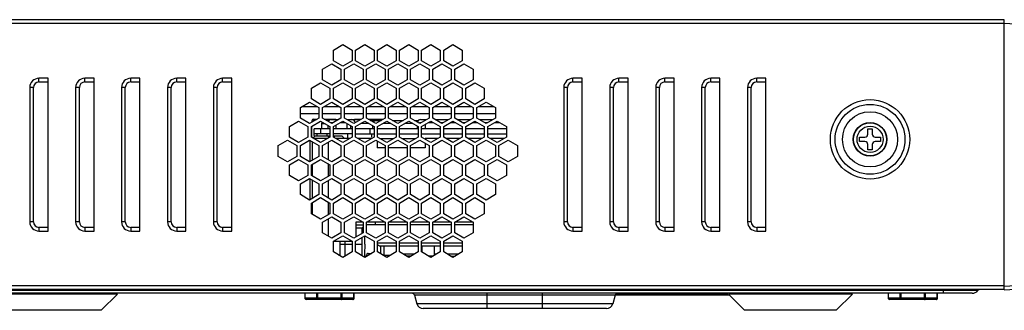
# Model space of a CAD drawing. Units: millimetres. Extents: x -30 to 1370, y 0 to 1025.
# Drawn here: x 914 to 1075, y 450 to 497 of the extents above; entities that cross this region are included whole.
import ezdxf

# ---------------------------------------------------------------- set-up
doc = ezdxf.new("R2010")
doc.units = ezdxf.units.MM

msp = doc.modelspace()

# ---------------------------------------------------------------- linework, layer by layer
at = {"linetype": 'Continuous'}
for p, q in [((1075.22, 497.16), (876.12, 497.16)), ((1075.22, 453.16), (1075.22, 497.16)), ((1075.22, 453.14), (1075.22, 497.14)), ((1075.22, 496.56), (876.12, 496.56)), ((1099.94, 495.13), (1075.22, 496.54)), ((965.71, 492.22), (967.22, 493.1)), ((965.71, 490.47), (965.71, 492.22)), ((967.22, 493.1), (968.74, 492.22)), ((968.74, 492.22), (968.74, 490.47)), ((969.31, 492.22), (970.82, 493.1)), ((969.31, 490.47), (969.31, 492.22)), ((970.82, 493.1), (972.34, 492.22)), ((972.34, 492.22), (972.34, 490.47)), ((972.91, 492.22), (974.42, 493.1)), ((972.91, 490.47), (972.91, 492.22)), ((974.42, 493.1), (975.94, 492.22)), ((975.94, 492.22), (975.94, 490.47)), ((976.51, 492.22), (978.02, 493.1)), ((976.51, 490.47), (976.51, 492.22)), ((978.02, 493.1), (979.54, 492.22)), ((979.54, 492.22), (979.54, 490.47)), ((980.11, 492.22), (981.62, 493.1)), ((980.11, 490.47), (980.11, 492.22)), ((981.62, 493.1), (983.14, 492.22)), ((983.14, 492.22), (983.14, 490.47)), ((983.71, 492.22), (985.22, 493.1)), ((983.71, 490.47), (983.71, 492.22)), ((985.22, 493.1), (986.74, 492.22)), ((986.74, 492.22), (986.74, 490.47)), ((967.22, 489.6), (965.71, 490.47)), ((968.74, 490.47), (967.22, 489.6)), ((970.82, 489.6), (969.31, 490.47)), ((972.34, 490.47), (970.82, 489.6)), ((974.42, 489.6), (972.91, 490.47)), ((975.94, 490.47), (974.42, 489.6)), ((978.02, 489.6), (976.51, 490.47)), ((979.54, 490.47), (978.02, 489.6)), ((981.62, 489.6), (980.11, 490.47)), ((983.14, 490.47), (981.62, 489.6)), ((985.22, 489.6), (983.71, 490.47)), ((986.74, 490.47), (985.22, 489.6)), ((963.91, 489.11), (965.42, 489.98)), ((963.91, 487.36), (963.91, 489.11)), ((965.42, 489.98), (966.94, 489.11)), ((966.94, 489.11), (966.94, 487.36)), ((967.51, 489.11), (969.02, 489.98)), ((967.51, 487.36), (967.51, 489.11)), ((969.02, 489.98), (970.54, 489.11)), ((970.54, 489.11), (970.54, 487.36)), ((971.11, 489.11), (972.62, 489.98)), ((971.11, 487.36), (971.11, 489.11)), ((972.62, 489.98), (974.14, 489.11)), ((974.14, 489.11), (974.14, 487.36)), ((974.71, 489.11), (976.22, 489.98)), ((974.71, 487.36), (974.71, 489.11)), ((976.22, 489.98), (977.74, 489.11)), ((977.74, 489.11), (977.74, 487.36)), ((978.31, 489.11), (979.82, 489.98)), ((978.31, 487.36), (978.31, 489.11)), ((979.82, 489.98), (981.34, 489.11)), ((981.34, 489.11), (981.34, 487.36)), ((981.91, 489.11), (983.42, 489.98)), ((981.91, 487.36), (981.91, 489.11)), ((983.42, 489.98), (984.94, 489.11)), ((984.94, 489.11), (984.94, 487.36)), ((985.51, 489.11), (987.02, 489.98)), ((985.51, 487.36), (985.51, 489.11)), ((987.02, 489.98), (988.54, 489.11)), ((988.54, 489.11), (988.54, 487.36)), ((917.62, 487.01), (917.62, 487.61)), ((919.12, 487.61), (917.62, 487.61)), ((919.12, 462.71), (919.12, 487.61)), ((926.62, 487.61), (925.12, 487.61)), ((925.12, 487.01), (925.12, 487.61)), ((926.62, 462.71), (926.62, 487.61)), ((934.12, 487.61), (932.62, 487.61)), ((932.62, 487.01), (932.62, 487.61)), ((934.12, 462.71), (934.12, 487.61)), ((941.62, 487.61), (940.12, 487.61)), ((940.12, 487.01), (940.12, 487.61)), ((941.62, 462.71), (941.62, 487.61)), ((949.12, 487.61), (947.62, 487.61)), ((947.62, 487.01), (947.62, 487.61)), ((949.12, 462.71), (949.12, 487.61)), ((965.42, 486.48), (963.91, 487.36)), ((966.94, 487.36), (965.42, 486.48)), ((969.02, 486.48), (967.51, 487.36)), ((970.54, 487.36), (969.02, 486.48)), ((972.62, 486.48), (971.11, 487.36)), ((974.14, 487.36), (972.62, 486.48)), ((976.22, 486.48), (974.71, 487.36)), ((977.74, 487.36), (976.22, 486.48)), ((979.82, 486.48), (978.31, 487.36)), ((981.34, 487.36), (979.82, 486.48)), ((983.42, 486.48), (981.91, 487.36)), ((984.94, 487.36), (983.42, 486.48)), ((987.02, 486.48), (985.51, 487.36)), ((988.54, 487.36), (987.02, 486.48)), ((1006.32, 487.61), (1004.82, 487.61)), ((1004.82, 487.01), (1004.82, 487.61)), ((1006.32, 462.71), (1006.32, 487.61)), ((1013.82, 487.61), (1012.32, 487.61)), ((1012.32, 487.01), (1012.32, 487.61)), ((1013.82, 462.71), (1013.82, 487.61)), ((1021.32, 487.61), (1019.82, 487.61)), ((1019.82, 487.01), (1019.82, 487.61)), ((1021.32, 462.71), (1021.32, 487.61)), ((1028.82, 487.61), (1027.32, 487.61)), ((1027.32, 487.01), (1027.32, 487.61)), ((1028.82, 462.71), (1028.82, 487.61)), ((1036.32, 487.61), (1034.82, 487.61)), ((1034.82, 487.01), (1034.82, 487.61)), ((1036.32, 462.71), (1036.32, 487.61)), ((916.12, 486.11), (916.12, 464.21)), ((916.72, 486.11), (916.12, 486.11)), ((916.72, 464.21), (916.72, 486.11)), ((917.62, 487.01), (919.12, 487.01)), ((923.62, 486.11), (923.62, 464.21)), ((924.22, 486.11), (923.62, 486.11)), ((924.22, 464.21), (924.22, 486.11)), ((925.12, 487.01), (926.62, 487.01)), ((931.72, 486.11), (931.12, 486.11)), ((931.12, 486.11), (931.12, 464.21)), ((931.72, 464.21), (931.72, 486.11)), ((932.62, 487.01), (934.12, 487.01)), ((939.22, 486.11), (938.62, 486.11)), ((938.62, 486.11), (938.62, 464.21)), ((939.22, 464.21), (939.22, 486.11)), ((940.12, 487.01), (941.62, 487.01)), ((946.72, 486.11), (946.12, 486.11)), ((946.12, 486.11), (946.12, 464.21)), ((946.72, 464.21), (946.72, 486.11)), ((947.62, 487.01), (949.12, 487.01)), ((962.11, 485.99), (963.62, 486.86)), ((962.11, 484.24), (962.11, 485.99)), ((963.62, 486.86), (965.14, 485.99)), ((965.14, 485.99), (965.14, 484.24)), ((965.71, 485.99), (967.22, 486.86)), ((965.71, 484.24), (965.71, 485.99)), ((967.22, 486.86), (968.74, 485.99)), ((968.74, 485.99), (968.74, 484.24)), ((969.31, 485.99), (970.82, 486.86)), ((969.31, 484.24), (969.31, 485.99)), ((970.82, 486.86), (972.34, 485.99)), ((972.34, 485.99), (972.34, 484.24)), ((972.91, 485.99), (974.42, 486.86)), ((972.91, 484.24), (972.91, 485.99)), ((974.42, 486.86), (975.94, 485.99)), ((975.94, 485.99), (975.94, 484.24)), ((976.51, 485.99), (978.02, 486.86)), ((976.51, 484.24), (976.51, 485.99)), ((978.02, 486.86), (979.54, 485.99)), ((979.54, 485.99), (979.54, 484.24)), ((980.11, 485.99), (981.62, 486.86)), ((980.11, 484.24), (980.11, 485.99)), ((981.62, 486.86), (983.14, 485.99)), ((983.14, 485.99), (983.14, 484.24)), ((983.71, 485.99), (985.22, 486.86)), ((983.71, 484.24), (983.71, 485.99)), ((985.22, 486.86), (986.74, 485.99)), ((986.74, 485.99), (986.74, 484.24)), ((987.31, 485.99), (988.82, 486.86)), ((987.31, 484.24), (987.31, 485.99)), ((988.82, 486.86), (990.34, 485.99)), ((990.34, 485.99), (990.34, 484.24)), ((1003.92, 486.11), (1003.32, 486.11)), ((1003.32, 486.11), (1003.32, 464.21)), ((1003.92, 464.21), (1003.92, 486.11)), ((1004.82, 487.01), (1006.32, 487.01)), ((1011.42, 486.11), (1010.82, 486.11)), ((1010.82, 486.11), (1010.82, 464.21)), ((1011.42, 464.21), (1011.42, 486.11)), ((1012.32, 487.01), (1013.82, 487.01)), ((1018.92, 486.11), (1018.32, 486.11)), ((1018.32, 486.11), (1018.32, 464.21)), ((1018.92, 464.21), (1018.92, 486.11)), ((1019.82, 487.01), (1021.32, 487.01)), ((1026.42, 486.11), (1025.82, 486.11)), ((1025.82, 486.11), (1025.82, 464.21)), ((1026.42, 464.21), (1026.42, 486.11)), ((1027.32, 487.01), (1028.82, 487.01)), ((1033.92, 486.11), (1033.32, 486.11)), ((1033.32, 486.11), (1033.32, 464.21)), ((1033.92, 464.21), (1033.92, 486.11)), ((1034.82, 487.01), (1036.32, 487.01)), ((963.62, 483.36), (962.11, 484.24)), ((965.14, 484.24), (963.62, 483.36)), ((967.22, 483.36), (965.71, 484.24)), ((968.74, 484.24), (967.22, 483.36)), ((970.82, 483.36), (969.31, 484.24)), ((972.34, 484.24), (970.82, 483.36)), ((974.42, 483.36), (972.91, 484.24)), ((975.94, 484.24), (974.42, 483.36)), ((978.02, 483.36), (976.51, 484.24)), ((979.54, 484.24), (978.02, 483.36)), ((981.62, 483.36), (980.11, 484.24)), ((983.14, 484.24), (981.62, 483.36)), ((985.22, 483.36), (983.71, 484.24)), ((986.74, 484.24), (985.22, 483.36)), ((988.82, 483.36), (987.31, 484.24)), ((990.34, 484.24), (988.82, 483.36)), ((960.31, 482.87), (961.82, 483.74)), ((960.31, 481.12), (960.31, 482.87)), ((960.58, 483.02), (963.07, 483.02)), ((961.82, 483.74), (963.34, 482.87)), ((963.34, 482.87), (963.34, 481.12)), ((963.91, 482.87), (965.42, 483.74)), ((963.91, 481.12), (963.91, 482.87)), ((964.18, 483.02), (966.67, 483.02)), ((965.42, 483.74), (966.94, 482.87)), ((966.94, 482.87), (966.94, 481.12)), ((967.51, 482.87), (969.02, 483.74)), ((967.51, 481.12), (967.51, 482.87)), ((967.78, 483.02), (970.27, 483.02)), ((969.02, 483.74), (970.54, 482.87)), ((970.54, 482.87), (970.54, 481.12)), ((971.11, 482.87), (972.62, 483.74)), ((971.11, 481.12), (971.11, 482.87)), ((971.38, 483.02), (973.87, 483.02)), ((972.62, 483.74), (974.14, 482.87)), ((974.14, 482.87), (974.14, 481.12)), ((974.71, 482.87), (976.22, 483.74)), ((974.71, 481.12), (974.71, 482.87)), ((974.98, 483.02), (977.47, 483.02)), ((976.22, 483.74), (977.74, 482.87)), ((977.74, 482.87), (977.74, 481.12)), ((978.31, 482.87), (979.82, 483.74)), ((978.31, 481.12), (978.31, 482.87)), ((978.58, 483.02), (981.07, 483.02)), ((979.82, 483.74), (981.34, 482.87)), ((981.34, 482.87), (981.34, 481.12)), ((981.91, 482.87), (983.42, 483.74)), ((981.91, 481.12), (981.91, 482.87)), ((982.18, 483.02), (984.67, 483.02)), ((983.42, 483.74), (984.94, 482.87)), ((984.94, 482.87), (984.94, 481.12)), ((985.51, 482.87), (987.02, 483.74)), ((985.51, 481.12), (985.51, 482.87)), ((985.78, 483.02), (988.27, 483.02)), ((987.02, 483.74), (988.54, 482.87)), ((988.54, 482.87), (988.54, 481.12)), ((989.11, 482.87), (990.62, 483.74)), ((989.11, 481.12), (989.11, 482.87)), ((989.38, 483.02), (991.87, 483.02)), ((990.62, 483.74), (992.14, 482.87)), ((992.14, 482.87), (992.14, 481.12)), ((960.31, 481.89), (963.34, 481.89)), ((961.82, 480.24), (960.31, 481.12)), ((963.34, 481.12), (961.82, 480.24)), ((962.2, 480.7), (962.2, 480.46)), ((962.46, 480.95), (963.05, 480.95)), ((962.46, 480.88), (962.92, 480.88)), ((963.91, 481.89), (966.94, 481.89)), ((965.42, 480.24), (963.91, 481.12)), ((964.2, 480.95), (966.11, 480.95)), ((964.61, 480.71), (964.98, 480.71)), ((965.35, 480.88), (966.52, 480.88)), ((966.94, 481.12), (965.42, 480.24)), ((966.11, 480.88), (966.11, 480.64)), ((967.51, 481.89), (970.54, 481.89)), ((969.02, 480.24), (967.51, 481.12)), ((967.97, 480.88), (969.7, 480.88)), ((970.54, 481.12), (969.02, 480.24)), ((969.16, 480.95), (970.25, 480.95)), ((969.16, 480.63), (969.16, 480.88)), ((971.11, 481.89), (974.14, 481.89)), ((972.62, 480.24), (971.11, 481.12)), ((971.4, 480.95), (973.85, 480.95)), ((971.75, 480.75), (973.5, 480.75)), ((972.38, 480.39), (972.38, 480.75)), ((974.14, 481.12), (972.62, 480.24)), ((974.71, 481.89), (977.74, 481.89)), ((976.22, 480.24), (974.71, 481.12)), ((975.35, 480.75), (977.1, 480.75)), ((977.74, 481.12), (976.22, 480.24)), ((978.31, 481.89), (981.34, 481.89)), ((979.82, 480.24), (978.31, 481.12)), ((978.95, 480.75), (979.6, 480.75)), ((981.34, 481.12), (979.82, 480.24)), ((979.93, 480.88), (980.92, 480.88)), ((980.69, 480.88), (980.69, 480.75)), ((981.91, 481.89), (984.94, 481.89)), ((983.42, 480.24), (981.91, 481.12)), ((982.33, 480.88), (984.52, 480.88)), ((984.94, 481.12), (983.42, 480.24)), ((985.51, 481.89), (988.54, 481.89)), ((987.02, 480.24), (985.51, 481.12)), ((985.93, 480.88), (988.12, 480.88)), ((988.54, 481.12), (987.02, 480.24)), ((989.11, 481.89), (992.14, 481.89)), ((990.62, 480.24), (989.11, 481.12)), ((989.53, 480.88), (991.72, 480.88)), ((992.14, 481.12), (990.62, 480.24)), ((958.51, 479.75), (960.02, 480.63)), ((958.51, 478), (958.51, 479.75)), ((960.02, 480.63), (961.54, 479.75)), ((961.54, 479.75), (961.54, 478)), ((962.11, 479.75), (963.62, 480.63)), ((962.11, 478), (962.11, 479.75)), ((962.2, 478), (962.2, 479.81)), ((965.14, 479.35), (962.56, 479.35)), ((962.56, 478.3), (962.56, 479.35)), ((963.6, 479.35), (963.6, 478.55)), ((963.62, 480.63), (965.14, 479.75)), ((963.82, 480.2), (963.89, 480.47)), ((964.36, 480.2), (963.82, 480.2)), ((963.82, 479.35), (963.82, 480.2)), ((964.84, 479.35), (964.84, 479.92)), ((965.14, 479.75), (965.14, 478)), ((965.64, 480.37), (965.21, 480.37)), ((965.71, 479.75), (967.22, 480.63)), ((965.71, 478), (965.71, 479.75)), ((968.74, 479.35), (965.71, 479.35)), ((966.11, 479.99), (966.11, 479.35)), ((967.67, 480.37), (966.78, 480.37)), ((967.22, 480.63), (968.74, 479.75)), ((967.97, 479.35), (967.97, 480.2)), ((968.5, 479.89), (968.5, 479.35)), ((968.74, 479.75), (968.74, 478)), ((969.31, 479.75), (970.82, 480.63)), ((969.31, 478), (969.31, 479.75)), ((972.34, 479.35), (969.31, 479.35)), ((971.49, 480.24), (970.16, 480.24)), ((970.82, 480.63), (972.34, 479.75)), ((971.65, 479.35), (971.65, 478.55)), ((972.06, 479.91), (972.06, 479.35)), ((972.34, 479.75), (972.34, 478)), ((972.91, 479.75), (974.42, 480.63)), ((972.91, 478), (972.91, 479.75)), ((975.94, 479.35), (972.91, 479.35)), ((975.09, 480.24), (973.81, 480.24)), ((974.42, 480.63), (975.94, 479.75)), ((975.94, 479.75), (975.94, 478)), ((976.51, 479.75), (978.02, 480.63)), ((976.51, 478), (976.51, 479.75)), ((979.54, 479.35), (976.51, 479.35)), ((978.69, 480.24), (977.36, 480.24)), ((978.02, 480.63), (979.54, 479.75)), ((979.42, 479.35), (979.42, 479.82)), ((979.54, 479.75), (979.54, 478)), ((980.04, 480.37), (979.78, 480.37)), ((980.11, 479.75), (981.62, 480.63)), ((980.11, 478), (980.11, 479.75)), ((983.14, 479.35), (980.11, 479.35)), ((980.69, 480.09), (980.69, 479.35)), ((982.07, 480.37), (981.18, 480.37)), ((981.62, 480.63), (983.14, 479.75)), ((983.14, 479.75), (983.14, 478)), ((983.64, 480.37), (983.21, 480.37)), ((983.71, 479.75), (985.22, 480.63)), ((983.71, 478), (983.71, 479.75)), ((986.74, 479.35), (983.71, 479.35)), ((985.67, 480.37), (984.78, 480.37)), ((985.22, 480.63), (986.74, 479.75)), ((986.74, 479.75), (986.74, 478)), ((987.24, 480.37), (986.81, 480.37)), ((987.31, 479.75), (988.82, 480.63)), ((987.31, 478), (987.31, 479.75)), ((990.34, 479.35), (987.31, 479.35)), ((989.27, 480.37), (988.38, 480.37)), ((988.82, 480.63), (990.34, 479.75)), ((990.34, 479.75), (990.34, 478)), ((990.84, 480.37), (990.41, 480.37)), ((990.91, 479.75), (992.42, 480.63)), ((990.91, 478), (990.91, 479.75)), ((993.94, 479.35), (990.91, 479.35)), ((992.87, 480.37), (991.98, 480.37)), ((992.42, 480.63), (993.94, 479.75)), ((993.94, 479.75), (993.94, 478)), ((1052.97, 479.36), (1053.67, 479.36)), ((1052.97, 478.51), (1052.97, 479.36)), ((1053.67, 479.36), (1053.67, 478.51)), ((956.71, 476.63), (958.22, 477.51)), ((958.22, 477.51), (959.74, 476.63)), ((960.02, 477.13), (958.51, 478)), ((961.54, 478), (960.02, 477.13)), ((960.31, 476.63), (961.82, 477.51)), ((961.82, 477.51), (963.34, 476.63)), ((961.9, 474.05), (961.9, 477.47)), ((963.62, 477.13), (962.11, 478)), ((962.35, 477.86), (962.66, 478.17)), ((964.77, 477.79), (962.47, 477.79)), ((965.14, 478.55), (962.56, 478.55)), ((962.67, 478.18), (962.56, 478.3)), ((965.14, 478.17), (962.66, 478.17)), ((963.03, 478.17), (963.03, 478.55)), ((965.14, 478), (963.62, 477.13)), ((963.91, 476.63), (965.42, 477.51)), ((964.63, 478.55), (964.63, 478.17)), ((964.82, 478.17), (964.82, 478)), ((965.42, 477.51), (966.94, 476.63)), ((968.74, 478.55), (965.71, 478.55)), ((967.13, 478.17), (965.71, 478.17)), ((967.22, 477.13), (965.71, 478)), ((965.86, 477.91), (965.86, 478.17)), ((968.37, 477.79), (966.07, 477.79)), ((967.51, 477.79), (967.13, 478.17)), ((968.74, 478), (967.22, 477.13)), ((967.51, 476.63), (969.02, 477.51)), ((968.06, 477.79), (968.06, 478.55)), ((969.02, 477.51), (970.54, 476.63)), ((969.31, 478.55), (972.34, 478.55)), ((970.82, 477.13), (969.31, 478)), ((971.97, 477.79), (969.67, 477.79)), ((972.34, 478), (970.82, 477.13)), ((971.11, 476.63), (972.62, 477.51)), ((971.9, 478.55), (971.9, 478)), ((972.62, 477.51), (974.14, 476.63)), ((972.91, 478.55), (975.94, 478.55)), ((974.42, 477.13), (972.91, 478)), ((973.27, 477.79), (975.57, 477.79)), ((975.94, 478), (974.42, 477.13)), ((974.71, 476.63), (976.22, 477.51)), ((976.22, 477.51), (977.74, 476.63)), ((976.51, 478.55), (979.54, 478.55)), ((978.02, 477.13), (976.51, 478)), ((976.87, 477.79), (979.17, 477.79)), ((979.54, 478), (978.02, 477.13)), ((978.31, 476.63), (979.82, 477.51)), ((979.82, 477.51), (981.34, 476.63)), ((980.11, 478.55), (983.14, 478.55)), ((981.62, 477.13), (980.11, 478)), ((982.77, 477.79), (980.69, 477.79)), ((980.69, 477.79), (980.69, 477.66)), ((983.14, 478), (981.62, 477.13)), ((981.91, 476.63), (983.42, 477.51)), ((983.42, 477.51), (984.94, 476.63)), ((983.71, 478.55), (986.74, 478.55)), ((985.22, 477.13), (983.71, 478)), ((986.37, 477.79), (984.07, 477.79)), ((986.74, 478), (985.22, 477.13)), ((985.51, 476.63), (987.02, 477.51)), ((987.02, 477.51), (988.54, 476.63)), ((987.31, 478.55), (990.34, 478.55)), ((988.82, 477.13), (987.31, 478)), ((989.97, 477.79), (987.67, 477.79)), ((990.34, 478), (988.82, 477.13)), ((989.11, 476.63), (990.62, 477.51)), ((990.62, 477.51), (992.14, 476.63)), ((990.91, 478.55), (993.94, 478.55)), ((992.42, 477.13), (990.91, 478)), ((993.57, 477.79), (991.27, 477.79)), ((993.94, 478), (992.42, 477.13)), ((992.71, 476.63), (994.22, 477.51)), ((994.22, 477.51), (995.74, 476.63)), ((1051.62, 478.01), (1052.47, 478.01)), ((1051.62, 477.31), (1051.62, 478.01)), ((1054.17, 478.01), (1055.02, 478.01)), ((1055.02, 478.01), (1055.02, 477.31)), ((956.71, 474.88), (956.71, 476.63)), ((959.74, 476.63), (959.74, 474.88)), ((960.31, 474.88), (960.31, 476.63)), ((962.28, 474.27), (962.28, 477.25)), ((963.34, 476.63), (963.34, 474.88)), ((963.91, 474.88), (963.91, 476.63)), ((964.82, 477.16), (964.82, 474.36)), ((966.94, 476.63), (966.94, 474.88)), ((967.51, 474.88), (967.51, 476.63)), ((970.54, 476.63), (970.54, 474.88)), ((971.11, 474.88), (971.11, 476.63)), ((972.82, 477.4), (972.82, 476.27)), ((974.14, 476.27), (972.82, 476.27)), ((974.14, 476.63), (974.14, 474.88)), ((974.71, 474.88), (974.71, 476.63)), ((977.74, 476.27), (974.71, 476.27)), ((977.74, 476.63), (977.74, 474.88)), ((978.31, 474.88), (978.31, 476.63)), ((980.69, 476.27), (978.31, 476.27)), ((980.69, 477.01), (980.69, 476.27)), ((981.34, 476.63), (981.34, 474.88)), ((981.91, 474.88), (981.91, 476.63)), ((984.94, 476.63), (984.94, 474.88)), ((985.51, 474.88), (985.51, 476.63)), ((988.54, 476.63), (988.54, 474.88)), ((989.11, 474.88), (989.11, 476.63)), ((992.14, 476.63), (992.14, 474.88)), ((992.71, 474.88), (992.71, 476.63)), ((995.74, 476.63), (995.74, 474.88)), ((1052.47, 477.31), (1051.62, 477.31)), ((1052.97, 475.96), (1052.97, 476.81)), ((1053.67, 475.96), (1052.97, 475.96)), ((1053.67, 476.81), (1053.67, 475.96)), ((1055.02, 477.31), (1054.17, 477.31)), ((958.22, 474.01), (956.71, 474.88)), ((959.74, 474.88), (958.22, 474.01)), ((958.51, 473.52), (960.02, 474.39)), ((960.02, 474.39), (961.54, 473.52)), ((961.82, 474.01), (960.31, 474.88)), ((963.34, 474.88), (961.82, 474.01)), ((962.11, 473.52), (963.62, 474.39)), ((963.62, 474.39), (965.14, 473.52)), ((965.42, 474.01), (963.91, 474.88)), ((966.94, 474.88), (965.42, 474.01)), ((965.71, 473.52), (967.22, 474.39)), ((967.22, 474.39), (968.74, 473.52)), ((969.02, 474.01), (967.51, 474.88)), ((970.54, 474.88), (969.02, 474.01)), ((969.31, 473.52), (970.82, 474.39)), ((970.82, 474.39), (972.34, 473.52)), ((972.62, 474.01), (971.11, 474.88)), ((974.14, 474.88), (972.62, 474.01)), ((972.91, 473.52), (974.42, 474.39)), ((974.42, 474.39), (975.94, 473.52)), ((976.22, 474.01), (974.71, 474.88)), ((977.74, 474.88), (976.22, 474.01)), ((976.51, 473.52), (978.02, 474.39)), ((978.02, 474.39), (979.54, 473.52)), ((979.82, 474.01), (978.31, 474.88)), ((981.34, 474.88), (979.82, 474.01)), ((980.11, 473.52), (981.62, 474.39)), ((981.62, 474.39), (983.14, 473.52)), ((983.42, 474.01), (981.91, 474.88)), ((984.94, 474.88), (983.42, 474.01)), ((983.71, 473.52), (985.22, 474.39)), ((985.22, 474.39), (986.74, 473.52)), ((987.02, 474.01), (985.51, 474.88)), ((988.54, 474.88), (987.02, 474.01)), ((987.31, 473.52), (988.82, 474.39)), ((988.82, 474.39), (990.34, 473.52)), ((990.62, 474.01), (989.11, 474.88)), ((992.14, 474.88), (990.62, 474.01)), ((990.91, 473.52), (992.42, 474.39)), ((992.42, 474.39), (993.94, 473.52)), ((994.22, 474.01), (992.71, 474.88)), ((995.74, 474.88), (994.22, 474.01)), ((958.51, 471.77), (958.51, 473.52)), ((961.54, 473.52), (961.54, 471.77)), ((962.11, 471.77), (962.11, 473.52)), ((962.28, 471.67), (962.28, 473.62)), ((964.82, 473.7), (964.82, 471.58)), ((965.14, 473.52), (965.14, 471.77)), ((965.71, 471.77), (965.71, 473.52)), ((968.74, 473.52), (968.74, 471.77)), ((969.31, 471.77), (969.31, 473.52)), ((972.34, 473.52), (972.34, 471.77)), ((972.91, 471.77), (972.91, 473.52)), ((975.94, 473.52), (975.94, 471.77)), ((976.51, 471.77), (976.51, 473.52)), ((979.54, 473.52), (979.54, 471.77)), ((980.11, 471.77), (980.11, 473.52)), ((983.14, 473.52), (983.14, 471.77)), ((983.71, 471.77), (983.71, 473.52)), ((986.74, 473.52), (986.74, 471.77)), ((987.31, 471.77), (987.31, 473.52)), ((990.34, 473.52), (990.34, 471.77)), ((990.91, 471.77), (990.91, 473.52)), ((993.94, 473.52), (993.94, 471.77)), ((960.02, 470.89), (958.51, 471.77)), ((961.54, 471.77), (960.02, 470.89)), ((960.31, 470.4), (961.82, 471.27)), ((961.82, 471.27), (963.34, 470.4)), ((961.9, 467.82), (961.9, 471.23)), ((963.62, 470.89), (962.11, 471.77)), ((965.14, 471.77), (963.62, 470.89)), ((963.91, 470.4), (965.42, 471.27)), ((965.42, 471.27), (966.94, 470.4)), ((967.22, 470.89), (965.71, 471.77)), ((968.74, 471.77), (967.22, 470.89)), ((967.51, 470.4), (969.02, 471.27)), ((969.02, 471.27), (970.54, 470.4)), ((970.82, 470.89), (969.31, 471.77)), ((972.34, 471.77), (970.82, 470.89)), ((971.11, 470.4), (972.62, 471.27)), ((972.62, 471.27), (974.14, 470.4)), ((974.42, 470.89), (972.91, 471.77)), ((975.94, 471.77), (974.42, 470.89)), ((974.71, 470.4), (976.22, 471.27)), ((976.22, 471.27), (977.74, 470.4)), ((978.02, 470.89), (976.51, 471.77)), ((979.54, 471.77), (978.02, 470.89)), ((978.31, 470.4), (979.82, 471.27)), ((979.82, 471.27), (981.34, 470.4)), ((981.62, 470.89), (980.11, 471.77)), ((983.14, 471.77), (981.62, 470.89)), ((981.91, 470.4), (983.42, 471.27)), ((983.42, 471.27), (984.94, 470.4)), ((985.22, 470.89), (983.71, 471.77)), ((986.74, 471.77), (985.22, 470.89)), ((985.51, 470.4), (987.02, 471.27)), ((987.02, 471.27), (988.54, 470.4)), ((988.82, 470.89), (987.31, 471.77)), ((990.34, 471.77), (988.82, 470.89)), ((989.11, 470.4), (990.62, 471.27)), ((990.62, 471.27), (992.14, 470.4)), ((992.42, 470.89), (990.91, 471.77)), ((993.94, 471.77), (992.42, 470.89)), ((960.31, 468.65), (960.31, 470.4)), ((962.28, 468.04), (962.28, 471.01)), ((963.34, 470.4), (963.34, 468.65)), ((963.91, 468.65), (963.91, 470.4)), ((964.82, 470.93), (964.82, 468.12)), ((966.94, 470.4), (966.94, 468.65)), ((967.51, 468.65), (967.51, 470.4)), ((970.54, 470.4), (970.54, 468.65)), ((971.11, 468.65), (971.11, 470.4)), ((974.14, 470.4), (974.14, 468.65)), ((974.71, 468.65), (974.71, 470.4)), ((977.74, 470.4), (977.74, 468.65)), ((978.31, 468.65), (978.31, 470.4)), ((981.34, 470.4), (981.34, 468.65)), ((981.91, 468.65), (981.91, 470.4)), ((984.94, 470.4), (984.94, 468.65)), ((985.51, 468.65), (985.51, 470.4)), ((988.54, 470.4), (988.54, 468.65)), ((989.11, 468.65), (989.11, 470.4)), ((992.14, 470.4), (992.14, 468.65)), ((961.82, 467.77), (960.31, 468.65)), ((963.34, 468.65), (961.82, 467.77)), ((962.11, 467.28), (963.62, 468.16)), ((963.62, 468.16), (965.14, 467.28)), ((965.42, 467.77), (963.91, 468.65)), ((966.94, 468.65), (965.42, 467.77)), ((965.71, 467.28), (967.22, 468.16)), ((967.22, 468.16), (968.74, 467.28)), ((969.02, 467.77), (967.51, 468.65)), ((970.54, 468.65), (969.02, 467.77)), ((969.31, 467.28), (970.82, 468.16)), ((970.82, 468.16), (972.34, 467.28)), ((972.62, 467.77), (971.11, 468.65)), ((974.14, 468.65), (972.62, 467.77)), ((972.91, 467.28), (974.42, 468.16)), ((974.42, 468.16), (975.94, 467.28)), ((976.22, 467.77), (974.71, 468.65)), ((977.74, 468.65), (976.22, 467.77)), ((976.51, 467.28), (978.02, 468.16)), ((978.02, 468.16), (979.54, 467.28)), ((979.82, 467.77), (978.31, 468.65)), ((981.34, 468.65), (979.82, 467.77)), ((980.11, 467.28), (981.62, 468.16)), ((981.62, 468.16), (983.14, 467.28)), ((983.42, 467.77), (981.91, 468.65)), ((984.94, 468.65), (983.42, 467.77)), ((983.71, 467.28), (985.22, 468.16)), ((985.22, 468.16), (986.74, 467.28)), ((987.02, 467.77), (985.51, 468.65)), ((988.54, 468.65), (987.02, 467.77)), ((987.31, 467.28), (988.82, 468.16)), ((988.82, 468.16), (990.34, 467.28)), ((990.62, 467.77), (989.11, 468.65)), ((992.14, 468.65), (990.62, 467.77)), ((962.11, 465.53), (962.11, 467.28)), ((962.28, 465.43), (962.28, 467.38)), ((964.82, 467.47), (964.82, 465.35)), ((965.14, 467.28), (965.14, 465.53)), ((965.71, 465.53), (965.71, 467.28)), ((968.74, 467.28), (968.74, 465.53)), ((969.31, 465.53), (969.31, 467.28)), ((972.34, 467.28), (972.34, 465.53)), ((972.91, 465.53), (972.91, 467.28)), ((975.94, 467.28), (975.94, 465.53)), ((976.51, 465.53), (976.51, 467.28)), ((979.54, 467.28), (979.54, 465.53)), ((980.11, 465.53), (980.11, 467.28)), ((983.14, 467.28), (983.14, 465.53)), ((983.71, 465.53), (983.71, 467.28)), ((986.74, 467.28), (986.74, 465.53)), ((987.31, 465.53), (987.31, 467.28)), ((990.34, 467.28), (990.34, 465.53)), ((963.62, 464.66), (962.11, 465.53)), ((965.14, 465.53), (963.62, 464.66)), ((963.91, 464.16), (965.42, 465.04)), ((964.82, 464.69), (964.82, 461.89)), ((965.42, 465.04), (966.94, 464.16)), ((967.22, 464.66), (965.71, 465.53)), ((968.74, 465.53), (967.22, 464.66)), ((967.51, 464.16), (969.02, 465.04)), ((969.02, 465.04), (970.54, 464.16)), ((970.82, 464.66), (969.31, 465.53)), ((972.34, 465.53), (970.82, 464.66)), ((971.11, 464.16), (972.62, 465.04)), ((972.62, 465.04), (974.14, 464.16)), ((974.42, 464.66), (972.91, 465.53)), ((975.94, 465.53), (974.42, 464.66)), ((974.71, 464.16), (976.22, 465.04)), ((976.22, 465.04), (977.74, 464.16)), ((978.02, 464.66), (976.51, 465.53)), ((979.54, 465.53), (978.02, 464.66)), ((978.31, 464.16), (979.82, 465.04)), ((979.82, 465.04), (981.34, 464.16)), ((981.62, 464.66), (980.11, 465.53)), ((983.14, 465.53), (981.62, 464.66)), ((981.91, 464.16), (983.42, 465.04)), ((983.42, 465.04), (984.94, 464.16)), ((985.22, 464.66), (983.71, 465.53)), ((986.74, 465.53), (985.22, 464.66)), ((985.51, 464.16), (987.02, 465.04)), ((987.02, 465.04), (988.54, 464.16)), ((988.82, 464.66), (987.31, 465.53)), ((990.34, 465.53), (988.82, 464.66)), ((916.72, 464.21), (916.12, 464.21)), ((919.12, 463.31), (917.62, 463.31)), ((917.62, 463.31), (917.62, 462.71)), ((924.22, 464.21), (923.62, 464.21)), ((926.62, 463.31), (925.12, 463.31)), ((925.12, 463.31), (925.12, 462.71)), ((931.72, 464.21), (931.12, 464.21)), ((934.12, 463.31), (932.62, 463.31)), ((932.62, 463.31), (932.62, 462.71)), ((939.22, 464.21), (938.62, 464.21)), ((941.62, 463.31), (940.12, 463.31)), ((940.12, 463.31), (940.12, 462.71)), ((946.72, 464.21), (946.12, 464.21)), ((949.12, 463.31), (947.62, 463.31)), ((947.62, 463.31), (947.62, 462.71)), ((963.91, 462.41), (963.91, 464.16)), ((966.94, 464.16), (966.94, 462.41)), ((967.51, 462.41), (967.51, 464.16)), ((970.54, 464.15), (969.39, 464.15)), ((969.39, 464.15), (969.39, 461.75)), ((969.39, 463.74), (970.54, 463.74)), ((969.39, 463.24), (970.39, 463.24)), ((970.39, 463.24), (970.54, 463.38)), ((970.39, 462.33), (970.39, 463.24)), ((970.54, 464.16), (970.54, 462.41)), ((971.11, 462.41), (971.11, 464.16)), ((974.14, 464.15), (971.11, 464.15)), ((974.14, 463.74), (971.11, 463.74)), ((972.57, 463.74), (972.57, 464.15)), ((974.14, 464.16), (974.14, 462.41)), ((974.71, 462.41), (974.71, 464.16)), ((977.74, 464.15), (974.71, 464.15)), ((977.74, 463.74), (974.71, 463.74)), ((977.74, 464.16), (977.74, 462.41)), ((978.31, 462.41), (978.31, 464.16)), ((981.34, 464.15), (978.31, 464.15)), ((981.34, 463.74), (978.31, 463.74)), ((981.34, 464.16), (981.34, 462.41)), ((981.91, 462.41), (981.91, 464.16)), ((984.94, 464.15), (981.91, 464.15)), ((984.94, 463.74), (981.91, 463.74)), ((984.94, 464.16), (984.94, 462.41)), ((985.51, 462.41), (985.51, 464.16)), ((988.54, 464.15), (985.51, 464.15)), ((988.54, 463.74), (985.51, 463.74)), ((988.54, 464.16), (988.54, 462.41)), ((1003.92, 464.21), (1003.32, 464.21)), ((1006.32, 463.31), (1004.82, 463.31)), ((1004.82, 463.31), (1004.82, 462.71)), ((1011.42, 464.21), (1010.82, 464.21)), ((1013.82, 463.31), (1012.32, 463.31)), ((1012.32, 463.31), (1012.32, 462.71)), ((1018.92, 464.21), (1018.32, 464.21)), ((1021.32, 463.31), (1019.82, 463.31)), ((1019.82, 463.31), (1019.82, 462.71)), ((1026.42, 464.21), (1025.82, 464.21)), ((1028.82, 463.31), (1027.32, 463.31)), ((1027.32, 463.31), (1027.32, 462.71)), ((1033.92, 464.21), (1033.32, 464.21)), ((1036.32, 463.31), (1034.82, 463.31)), ((1034.82, 463.31), (1034.82, 462.71)), ((917.62, 462.71), (919.12, 462.71)), ((925.12, 462.71), (926.62, 462.71)), ((932.62, 462.71), (934.12, 462.71)), ((940.12, 462.71), (941.62, 462.71)), ((947.62, 462.71), (949.12, 462.71)), ((965.42, 461.54), (963.91, 462.41)), ((966.94, 462.41), (965.42, 461.54)), ((965.71, 461.05), (967.22, 461.92)), ((967.22, 461.92), (968.74, 461.05)), ((969.02, 461.54), (967.51, 462.41)), ((970.54, 462.41), (969.02, 461.54)), ((969.31, 461.05), (970.82, 461.92)), ((970.39, 458.67), (970.39, 461.67)), ((970.82, 461.92), (972.34, 461.05)), ((972.62, 461.54), (971.11, 462.41)), ((974.14, 462.41), (972.62, 461.54)), ((972.91, 461.05), (974.42, 461.92)), ((974.42, 461.92), (975.94, 461.05)), ((976.22, 461.54), (974.71, 462.41)), ((977.74, 462.41), (976.22, 461.54)), ((976.51, 461.05), (978.02, 461.92)), ((978.02, 461.92), (979.54, 461.05)), ((979.82, 461.54), (978.31, 462.41)), ((981.34, 462.41), (979.82, 461.54)), ((980.11, 461.05), (981.62, 461.92)), ((981.62, 461.92), (983.14, 461.05)), ((983.42, 461.54), (981.91, 462.41)), ((984.94, 462.41), (983.42, 461.54)), ((983.71, 461.05), (985.22, 461.92)), ((985.22, 461.92), (986.74, 461.05)), ((987.02, 461.54), (985.51, 462.41)), ((988.54, 462.41), (987.02, 461.54)), ((1004.82, 462.71), (1006.32, 462.71)), ((1012.32, 462.71), (1013.82, 462.71)), ((1019.82, 462.71), (1021.32, 462.71)), ((1027.32, 462.71), (1028.82, 462.71)), ((1034.82, 462.71), (1036.32, 462.71)), ((965.71, 459.3), (965.71, 461.05)), ((968.74, 461), (965.71, 461)), ((966.82, 458.66), (966.82, 461)), ((966.82, 460.59), (968.74, 460.59)), ((967.58, 461), (967.58, 458.63)), ((968.74, 461.05), (968.74, 459.3)), ((969.31, 459.3), (969.31, 461.05)), ((969.39, 461), (969.31, 461)), ((969.31, 460.59), (970.39, 460.59)), ((969.39, 461.05), (969.39, 461)), ((972.34, 461.05), (972.34, 459.3)), ((972.91, 459.3), (972.91, 461.05)), ((975.94, 460.74), (972.91, 460.74)), ((975.94, 460.24), (973.37, 460.24)), ((973.39, 460.24), (973.39, 459.02)), ((973.91, 460.24), (973.91, 458.76)), ((975.94, 461.05), (975.94, 459.3)), ((976.51, 459.3), (976.51, 461.05)), ((979.54, 460.74), (976.51, 460.74)), ((979.54, 460.24), (976.51, 460.24)), ((979.54, 461.05), (979.54, 459.3)), ((980.11, 459.3), (980.11, 461.05)), ((983.14, 460.74), (980.11, 460.74)), ((983.14, 460.24), (980.11, 460.24)), ((980.2, 459.3), (980.2, 460.24)), ((982.2, 458.75), (982.2, 460.24)), ((983.14, 461.05), (983.14, 459.3)), ((983.71, 459.3), (983.71, 461.05)), ((986.74, 460.74), (983.71, 460.74)), ((986.74, 460.24), (983.71, 460.24)), ((986.74, 461.05), (986.74, 459.3)), ((967.22, 458.42), (965.71, 459.3)), ((966.49, 458.84), (966.82, 458.84)), ((968.74, 459.3), (967.22, 458.42)), ((970.82, 458.42), (969.31, 459.3)), ((972.34, 459.3), (970.82, 458.42)), ((971.12, 458.59), (971.12, 458.81)), ((971.38, 459.06), (971.94, 459.06)), ((974.42, 458.42), (972.91, 459.3)), ((973.91, 458.76), (975.02, 458.76)), ((975.94, 459.3), (974.42, 458.42)), ((978.02, 458.42), (976.51, 459.3)), ((978.96, 458.96), (977.08, 458.96)), ((977.61, 458.66), (978.43, 458.66)), ((977.61, 458.66), (978.43, 458.66)), ((979.54, 459.3), (978.02, 458.42)), ((981.62, 458.42), (980.11, 459.3)), ((981.23, 458.65), (982.02, 458.65)), ((981.23, 458.65), (982.02, 458.65)), ((983.14, 459.3), (981.62, 458.42)), ((982.56, 458.96), (982.2, 458.96)), ((985.22, 458.42), (983.71, 459.3)), ((986.16, 458.96), (984.28, 458.96)), ((984.84, 458.64), (985.6, 458.64)), ((984.84, 458.64), (985.6, 458.64)), ((986.74, 459.3), (985.22, 458.42)), ((1075.22, 453.74), (1099.94, 455.15)), ((1075.22, 453.76), (876.42, 453.76)), ((1075.22, 453.14), (1099.94, 454.65)), ((1075.22, 453.16), (876.42, 453.16)), ((1070.93, 453.01), (887.72, 453.01)), ((1069.99, 452.56), (888.66, 452.56)), ((930.45, 452.44), (910.19, 452.44)), ((927.81, 449.79), (930.45, 452.44)), ((961.07, 451.76), (961.07, 452.56)), ((969.08, 451.76), (961.07, 451.76)), ((961.09, 451.76), (961.09, 452.56)), ((963, 451.76), (963, 452.56)), ((963.17, 451.56), (963.17, 452.56)), ((966.98, 451.56), (966.98, 452.56)), ((967.15, 451.76), (967.15, 452.56)), ((969.05, 451.76), (969.05, 452.56)), ((969.08, 451.76), (969.08, 452.56)), ((1011.7, 452.26), (978.94, 452.26)), ((978.94, 452.26), (979.31, 450.87)), ((990.82, 450.06), (990.82, 452.56)), ((999.82, 450.06), (999.82, 452.56)), ((1011.7, 452.26), (1011.33, 450.87)), ((1030.37, 452.26), (1011.7, 452.26)), ((1030.12, 452.5), (1011.88, 452.5)), ((1050.45, 452.44), (1030.19, 452.44)), ((1032.84, 449.79), (1030.19, 452.44)), ((1047.81, 449.79), (1050.45, 452.44)), ((1056.32, 451.76), (1056.32, 452.56)), ((1064.33, 451.76), (1056.32, 451.76)), ((1056.34, 451.76), (1056.34, 452.56)), ((1058.25, 451.76), (1058.25, 452.56)), ((1058.42, 451.56), (1058.42, 452.56)), ((1062.23, 451.56), (1062.23, 452.56)), ((1062.4, 451.76), (1062.4, 452.56)), ((1064.3, 451.76), (1064.3, 452.56)), ((1064.33, 451.76), (1064.33, 452.56)), ((1065.32, 452.56), (1065.32, 453.16)), ((968.88, 451.56), (961.27, 451.56)), ((1011.33, 450.87), (979.31, 450.87)), ((1064.13, 451.56), (1056.52, 451.56)), ((927.81, 449.79), (912.84, 449.79)), ((1010.27, 450.06), (980.38, 450.06)), ((1047.81, 449.79), (1032.84, 449.79))]:
    msp.add_line(p, q, dxfattribs=at)
for radius in [6.48, 5.7, 4.5, 2.75, 2.7, 2.13]:
    msp.add_circle((1053.32, 477.66), radius, dxfattribs=at)
for centre, radius, start, end in [((917.62, 486.11), 1.5, 90, 180), ((925.12, 486.11), 1.5, 90, 180), ((932.62, 486.11), 1.5, 90, 180), ((940.12, 486.11), 1.5, 90, 180), ((947.62, 486.11), 1.5, 90, 180), ((1004.82, 486.11), 1.5, 90, 180), ((1012.32, 486.11), 1.5, 90, 180), ((1019.82, 486.11), 1.5, 90, 180), ((1027.32, 486.11), 1.5, 90, 180), ((1034.82, 486.11), 1.5, 90, 180), ((917.62, 486.11), 0.9, 90, 180), ((925.12, 486.11), 0.9, 90, 180), ((932.62, 486.11), 0.9, 90, 180), ((940.12, 486.11), 0.9, 90, 180), ((947.62, 486.11), 0.9, 90, 180), ((1004.82, 486.11), 0.9, 90, 180), ((1012.32, 486.11), 0.9, 90, 180), ((1019.82, 486.11), 0.9, 90, 180), ((1027.32, 486.11), 0.9, 90, 180), ((1034.82, 486.11), 0.9, 90, 180), ((962.46, 480.7), 0.254, 90, 180), ((962.46, 480.7), 0.178, 90, 180), ((965.35, 480.37), 0.508, 90, 158.1872), ((968.73, 480.37), 0.508, 359.9571, 90), ((979.93, 480.37), 0.508, 90, 168.3772), ((1052.47, 478.51), 0.5, 270, 0), ((1054.17, 478.51), 0.5, 180, 270), ((1052.47, 476.81), 0.5, 0, 90), ((1054.17, 476.81), 0.5, 90, 180), ((917.62, 464.21), 1.5, 180, 270), ((917.62, 464.21), 0.9, 180, 270), ((925.12, 464.21), 1.5, 180, 270), ((925.12, 464.21), 0.9, 180, 270), ((932.62, 464.21), 1.5, 180, 270), ((932.62, 464.21), 0.9, 180, 270), ((940.12, 464.21), 1.5, 180, 270), ((940.12, 464.21), 0.9, 180, 270), ((947.62, 464.21), 1.5, 180, 270), ((947.62, 464.21), 0.9, 180, 270), ((1004.82, 464.21), 1.5, 180, 270), ((1004.82, 464.21), 0.9, 180, 270), ((1012.32, 464.21), 1.5, 180, 270), ((1012.32, 464.21), 0.9, 180, 270), ((1019.82, 464.21), 1.5, 180, 270), ((1019.82, 464.21), 0.9, 180, 270), ((1027.32, 464.21), 1.5, 180, 270), ((1027.32, 464.21), 0.9, 180, 270), ((1034.82, 464.21), 1.5, 180, 270), ((1034.82, 464.21), 0.9, 180, 270), ((533.82, 465.31), 437.02, 359.3816, 359.5561), ((969.21, 456.9), 2.7, 43.3351, 44.9363), ((973.08, 460.76), 2.4, 225.0123, 225.7939), ((961.27, 451.76), 0.2, 180, 270), ((968.88, 451.76), 0.2, 270, 0), ((978.56, 452.16), 0.4, 15, 90), ((1012.09, 452.16), 0.4, 90, 165), ((1056.52, 451.76), 0.2, 180, 270), ((1064.13, 451.76), 0.2, 270, 0), ((1069.99, 453.76), 1.2, 270, 321.3178), ((1071.24, 452.76), 0.4, 90, 141.3178), ((980.38, 451.16), 1.1, 195, 270), ((1010.27, 451.16), 1.1, 270, 345)]:
    msp.add_arc(centre, radius, start, end, dxfattribs=at)
msp.add_open_spline([(970.82, 460.59), (970.81, 459.87), (970.8, 459.14), (970.79, 458.42)], degree=3, dxfattribs=at)
for points, knots in [([(973.37, 460.24), (973.26, 460.24), (973.09, 460.3), (972.99, 460.42), (972.96, 460.46)], [0, 0, 0, 0, 0.708843, 1, 1, 1, 1]), ([(971.25, 459.04), (971.22, 459.03), (971.15, 459), (971.15, 458.92), (971.17, 458.89)], [0, 0, 0, 0, 0.519276, 1, 1, 1, 1]), ([(971.17, 458.89), (971.17, 458.89), (971.18, 458.88), (971.18, 458.86), (971.19, 458.86)], [0, 0, 0, 0, 0.469857, 1, 1, 1, 1]), ([(971.31, 459.06), (971.3, 459.06), (971.28, 459.05), (971.26, 459.04), (971.25, 459.04)], [0, 0, 0, 0, 0.501046, 1, 1, 1, 1]), ([(971.38, 459.06), (971.37, 459.06), (971.35, 459.06), (971.32, 459.06), (971.31, 459.06)], [0, 0, 0, 0, 0.478445, 1, 1, 1, 1]), ([(961.27, 451.56), (961.24, 451.56), (961.2, 451.57), (961.14, 451.62), (961.1, 451.68), (961.09, 451.73), (961.09, 451.76)], [0, 0, 0, 0, 0.233278, 0.47666, 0.733696, 1, 1, 1, 1]), ([(963.17, 451.56), (963.15, 451.56), (963.1, 451.57), (963.04, 451.62), (963, 451.68), (963, 451.73), (963, 451.76)], [0, 0, 0, 0, 0.233278, 0.47666, 0.733696, 1, 1, 1, 1]), ([(966.98, 451.56), (967, 451.56), (967.05, 451.57), (967.1, 451.62), (967.14, 451.68), (967.15, 451.73), (967.15, 451.76)], [0, 0, 0, 0, 0.233278, 0.47666, 0.733696, 1, 1, 1, 1]), ([(968.88, 451.56), (968.9, 451.56), (968.95, 451.57), (969.01, 451.62), (969.04, 451.68), (969.05, 451.73), (969.05, 451.76)], [0, 0, 0, 0, 0.233278, 0.47666, 0.733696, 1, 1, 1, 1]), ([(1056.52, 451.56), (1056.49, 451.56), (1056.45, 451.57), (1056.39, 451.62), (1056.35, 451.68), (1056.34, 451.73), (1056.34, 451.76)], [0, 0, 0, 0, 0.233278, 0.47666, 0.733696, 1, 1, 1, 1]), ([(1058.42, 451.56), (1058.4, 451.56), (1058.35, 451.57), (1058.29, 451.62), (1058.25, 451.68), (1058.25, 451.73), (1058.25, 451.76)], [0, 0, 0, 0, 0.233278, 0.47666, 0.733696, 1, 1, 1, 1]), ([(1062.23, 451.56), (1062.25, 451.56), (1062.3, 451.57), (1062.35, 451.62), (1062.39, 451.68), (1062.4, 451.73), (1062.4, 451.76)], [0, 0, 0, 0, 0.233278, 0.47666, 0.733696, 1, 1, 1, 1]), ([(1064.13, 451.56), (1064.15, 451.56), (1064.2, 451.57), (1064.26, 451.62), (1064.29, 451.68), (1064.3, 451.73), (1064.3, 451.76)], [0, 0, 0, 0, 0.233278, 0.47666, 0.733696, 1, 1, 1, 1])]:
    msp.add_open_spline(points, degree=3, knots=knots, dxfattribs=at)

doc.saveas('drawing.dxf')
